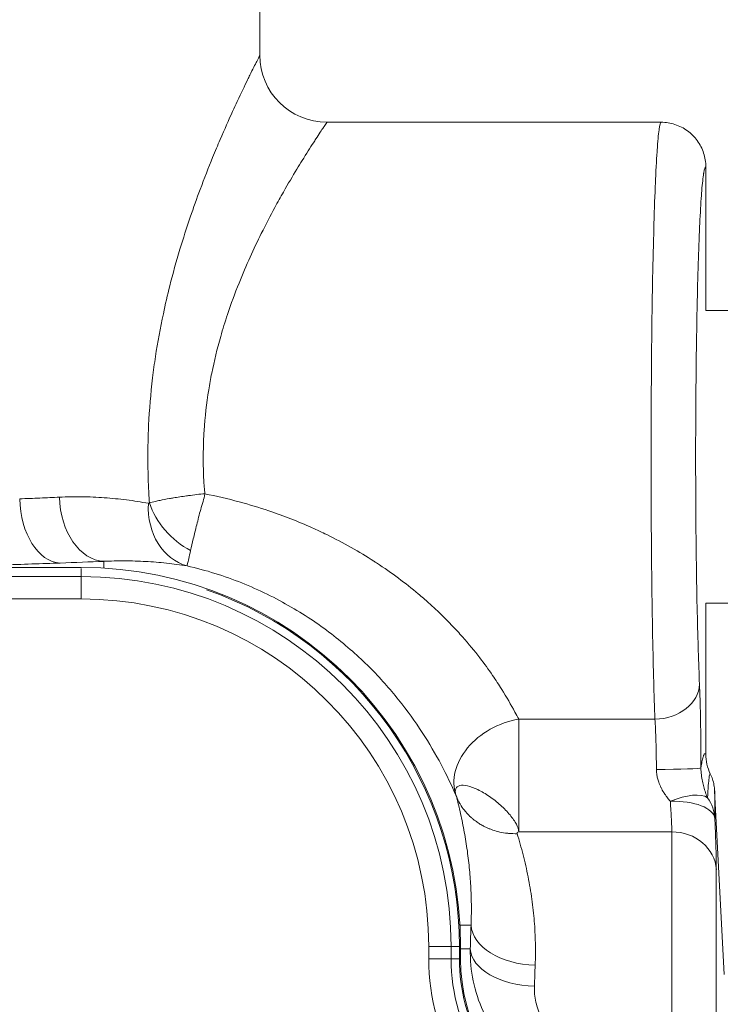
# Model space of a CAD drawing. Units: inches. Extents: x 0 to 249, y -1 to 301.
# Drawn here: x 60 to 62, y 181 to 184 of the extents above; entities that cross this region are included whole.
import ezdxf

# ---------------------------------------------------------------- set-up
doc = ezdxf.new("R2010")
doc.units = ezdxf.units.IN
doc.header["$MEASUREMENT"] = 0

msp = doc.modelspace()

# ---------------------------------------------------------------- linework, layer by layer
at = {"color": 0, "linetype": 'Continuous', "lineweight": 0, "extrusion": (2.20911e-16, 1, -2.22045e-16)}
for p, q in [((61.0115, 184.1048), (61.0115, 184.309)), ((61.1995, 183.9168), (62.1364, 183.9168)), ((62.2615, 183.7918), (62.2615, 183.3893)), ((62.2615, 183.3893), (63.6478, 183.3893)), ((60.574, 182.6674), (60.574, 182.6863)), ((60.511, 182.6693), (59.9753, 182.6693)), ((60.511, 182.6437), (60.511, 182.6665)), ((60.511, 182.6437), (59.9756, 182.6437)), ((60.511, 182.6437), (60.511, 182.5809)), ((60.511, 182.5809), (59.9756, 182.5809)), ((62.2615, 182.5693), (63.6478, 182.5693)), ((62.2615, 182.5693), (62.2615, 182.1457)), ((61.737, 182.2439), (62.1188, 182.2439)), ((61.737, 182.2439), (61.737, 181.9282)), ((62.3132, 181.528), (62.2862, 182.0433)), ((62.1661, 181.9282), (61.737, 181.9282)), ((62.1661, 181.9282), (62.1661, 181.1018)), ((62.2909, 181.8223), (62.2909, 181.067)), ((61.5723, 181.6668), (61.6033, 181.6668)), ((61.4847, 181.5724), (61.4847, 181.6071)), ((61.5476, 181.6071), (61.5707, 181.6068)), ((61.5476, 181.5724), (61.5476, 181.6071)), ((61.5707, 181.6068), (61.5707, 181.5721)), ((61.574, 181.5707), (61.574, 181.6063)), ((61.6012, 181.6002), (61.574, 181.6002)), ((61.5707, 181.5721), (61.5476, 181.5724))]:
    msp.add_line(p, q, dxfattribs=at)
at = {"color": 0, "linetype": 'Continuous', "lineweight": 0}
for centre, radius, start, end in [((61.1995, 184.1048), 0.188, 180, 270), ((60.511, 181.6063), 1.063, 0, 90)]:
    msp.add_arc(centre, radius, start, end, dxfattribs=at)
at = {"color": 0, "linetype": 'Continuous', "lineweight": 0, "extrusion": (-1.2326e-31, -2.22045e-16, -1)}
msp.add_arc((-62.074, 181.5707), 0.5, 301.9657, 0, dxfattribs=at)
at = {"color": 0, "linetype": 'Continuous', "lineweight": 0}
for centre, major_axis, ratio, start_param, end_param in [((60.4514, 182.8614), (0.0063, -0.1799), 0.628349, -1.592941, -0.056098), ((60.574, 182.8661), (0.0075, -0.1798), 0.689775, -1.599505, -0.060277), ((60.511, 181.6071), (1.0366, 0), 1, 0, 1.570796), ((60.511, 181.6071), (0.9737, 0), 1, 0, 1.570796), ((61.737, 182.0964), (-0.1728, -0.074), 0.758165, -1.884704, -0.066933), ((62.3866, 182.1454), (0.0848, -0.0922), 0.998197, -2.31485, -1.864539), ((62.074, 181.5721), (-0.5033, 0), 1, 0, 1.013737)]:
    msp.add_ellipse(centre, major_axis=major_axis, ratio=ratio, start_param=start_param, end_param=end_param, dxfattribs=at)
at = {"color": 0, "linetype": 'Continuous', "lineweight": 0, "extrusion": (-2.64905e-17, -2.17627e-16, -1)}
msp.add_ellipse((60.8479, 182.8489), major_axis=(-0.0294, -0.1776), ratio=0.824028, start_param=0.077294, end_param=1.435101, dxfattribs=at)
at = {"color": 0, "linetype": 'Continuous', "lineweight": 0, "extrusion": (2.61061e-17, -1.81168e-16, -1)}
msp.add_ellipse((60.8513, 182.8501), major_axis=(-0.1294, 0.1251), ratio=0.718037, start_param=-1.95949, end_param=-0.93218, dxfattribs=at)
at = {"color": 0, "linetype": 'Continuous', "lineweight": 0, "extrusion": (-5.39252e-17, -5.51636e-16, -1)}
msp.add_ellipse((60.2109, 182.6989), major_axis=(0.7804, 0.0196), ratio=0.031439, start_param=1.087603, end_param=1.258189, dxfattribs=at)
at = {"color": 0, "linetype": 'Continuous', "lineweight": 0, "extrusion": (8.23234e-21, -2.22008e-16, -1)}
msp.add_ellipse((60.511, 181.6068), major_axis=(1.0597, 0), ratio=1, start_param=-1.233466, end_param=0, dxfattribs=at)
at = {"color": 0, "linetype": 'Continuous', "lineweight": 0, "extrusion": (1.273e-18, -2.28161e-16, -1)}
msp.add_ellipse((62.1188, 182.342), major_axis=(0.1249, 0.0055), ratio=0.784089, start_param=0.056219, end_param=1.605407, dxfattribs=at)
at = {"color": 0, "linetype": 'Continuous', "lineweight": 0, "extrusion": (1.27012e-18, -4.38532e-16, -1)}
msp.add_ellipse((62.123, 182.1076), major_axis=(0.125, 0.0002), ratio=0.035743, start_param=0.0349, end_param=1.570872, dxfattribs=at)
at = {"color": 0, "linetype": 'Continuous', "lineweight": 0, "extrusion": (-6.76228e-18, -2.22045e-16, -1)}
msp.add_ellipse((62.162, 181.9588), major_axis=(0.1111, 0.0573), ratio=0.399016, start_param=-1.367685, end_param=-0.202447, dxfattribs=at)
at = {"color": 0, "linetype": 'Continuous', "lineweight": 0, "extrusion": (1.29082e-18, -2.22045e-16, -1)}
msp.add_ellipse((62.162, 181.9588), major_axis=(0.1249, 0.0052), ratio=0.439496, start_param=-1.552472, end_param=-0.0184, dxfattribs=at)
at = {"color": 0, "linetype": 'Continuous', "lineweight": 0, "extrusion": (2.36917e-18, -2.06396e-16, -1)}
msp.add_ellipse((62.162, 181.9588), major_axis=(0.125, 0.0004), ratio=0.942016, start_param=-0.581702, end_param=-0.049016, dxfattribs=at)
at = {"color": 0, "linetype": 'Continuous', "lineweight": 0, "extrusion": (1.3628e-22, -2.22046e-16, -1)}
msp.add_ellipse((62.1661, 181.8164), major_axis=(0.125, 0), ratio=0.894707, start_param=-1.570792, end_param=-0.052309, dxfattribs=at)
at = {"color": 0, "linetype": 'Continuous', "lineweight": 0, "extrusion": (-2.20911e-16, -2.22045e-16, -1)}
for centre, major_axis, ratio, start_param, end_param in [((61.6564, 180.6973), (0, 1.5552), 0.043619, -0.951371, -0.897773), ((61.8362, 180.6973), (0, 1.3751), 0.049317, -0.951246, -0.897642)]:
    msp.add_ellipse(centre, major_axis=major_axis, ratio=ratio, start_param=start_param, end_param=end_param, dxfattribs=at)
at = {"color": 0, "linetype": 'Continuous', "lineweight": 0, "extrusion": (8.30459e-19, -2.22045e-16, -1)}
msp.add_ellipse((61.7832, 181.6668), major_axis=(-0.1799, 0.0063), ratio=0.622759, start_param=-1.592449, end_param=-0.055778, dxfattribs=at)
at = {"color": 0, "linetype": 'Continuous', "lineweight": 0, "extrusion": (1.23511e-31, -2.22045e-16, -1)}
for centre in [(61.4847, 181.6071), (61.4847, 181.5724)]:
    msp.add_ellipse(centre, major_axis=(0.063, 0), ratio=0.000712, start_param=-1.570796, end_param=-0.05236, dxfattribs=at)
at = {"color": 0, "linetype": 'Continuous', "lineweight": 0, "extrusion": (8.19579e-19, -2.22045e-16, -1)}
msp.add_ellipse((61.781, 181.6002), major_axis=(-0.1799, 0.0056), ratio=0.580014, start_param=-1.588834, end_param=-0.053572, dxfattribs=at)
at = {"color": 0, "linetype": 'Continuous', "lineweight": 0, "extrusion": (-1.77089e-20, -2.22003e-16, -1)}
msp.add_ellipse((62.074, 181.5724), major_axis=(-0.5893, 0), ratio=1, start_param=-0.558502, end_param=0, dxfattribs=at)
at = {"color": 0, "linetype": 'Continuous', "lineweight": 0, "extrusion": (2.02144e-20, -2.22077e-16, -1)}
msp.add_ellipse((62.074, 181.5724), major_axis=(-0.5264, 0), ratio=1, start_param=-0.558502, end_param=0, dxfattribs=at)
at = {"color": 0, "linetype": 'Continuous', "lineweight": 0}
for points, knots in [([(61.0115, 184.1048), (61.0115, 184.1048), (61.0115, 184.1048), (61.0115, 184.1048), (61.0113, 184.1045), (61.009, 184.1), (61.0045, 184.091), (61.0039, 184.0899), (61.0033, 184.0887), (61.0027, 184.0875), (60.9981, 184.0783), (60.9917, 184.0655), (60.9834, 184.0486), (60.9814, 184.0446), (60.9793, 184.0404), (60.9772, 184.0359), (60.9689, 184.0191), (60.9592, 183.9989), (60.9481, 183.9752), (60.9439, 183.9662), (60.9396, 183.9568), (60.935, 183.9468), (60.9243, 183.9235), (60.9126, 183.8973), (60.9002, 183.8684), (60.8934, 183.8524), (60.8863, 183.8356), (60.8791, 183.8179), (60.8676, 183.79), (60.8558, 183.76), (60.8439, 183.7282), (60.8347, 183.7035), (60.8254, 183.6776), (60.8163, 183.651), (60.8063, 183.6217), (60.7966, 183.5915), (60.7873, 183.5607), (60.7772, 183.527), (60.7677, 183.4927), (60.759, 183.4581), (60.7524, 183.4323), (60.7464, 183.4063), (60.7409, 183.3803), (60.7323, 183.3402), (60.7249, 183.3001), (60.7189, 183.2604), (60.7159, 183.2403), (60.7132, 183.2203), (60.7108, 183.2004), (60.7054, 183.1558), (60.7017, 183.1118), (60.6996, 183.0678), (60.6989, 183.0535), (60.6983, 183.0391), (60.698, 183.0247), (60.6968, 182.9757), (60.6975, 182.9266), (60.7002, 182.8778), (60.7007, 182.8685), (60.7013, 182.8593), (60.702, 182.85)], [0, 0, 0, 0, 0.0028552, 0.0028552, 0.0028552, 0.1, 0.1, 0.1, 0.1118987, 0.1118987, 0.1118987, 0.2, 0.2, 0.2, 0.2208839, 0.2208839, 0.2208839, 0.3, 0.3, 0.3, 0.3298514, 0.3298514, 0.3298514, 0.4, 0.4, 0.4, 0.4387299, 0.4387299, 0.4387299, 0.5, 0.5, 0.5, 0.5476591, 0.5476591, 0.5476591, 0.6, 0.6, 0.6, 0.6571921, 0.6571921, 0.6571921, 0.7, 0.7, 0.7, 0.7663805, 0.7663805, 0.7663805, 0.8, 0.8, 0.8, 0.875315, 0.875315, 0.875315, 0.9, 0.9, 0.9, 0.9840836, 0.9840836, 0.9840836, 0.9999982, 0.9999982, 0.9999982, 0.9999982]), ([(61.1995, 183.9168), (61.1995, 183.9168), (61.1995, 183.9168), (61.1995, 183.9168), (61.1993, 183.9166), (61.1968, 183.9128), (61.1918, 183.9053), (61.1912, 183.9044), (61.1905, 183.9034), (61.1898, 183.9024), (61.1847, 183.8948), (61.1777, 183.8842), (61.1686, 183.8703), (61.1664, 183.8669), (61.1641, 183.8633), (61.1616, 183.8595), (61.1526, 183.8456), (61.142, 183.8289), (61.13, 183.8095), (61.1252, 183.8018), (61.1203, 183.7938), (61.1151, 183.7852), (61.1035, 183.7661), (61.0908, 183.7447), (61.0774, 183.7211), (61.0696, 183.7074), (61.0615, 183.693), (61.0533, 183.6778), (61.041, 183.6551), (61.0282, 183.6308), (61.0155, 183.605), (61.0049, 183.5838), (60.9944, 183.5617), (60.9841, 183.5388), (60.9734, 183.5152), (60.963, 183.4909), (60.9531, 183.4661), (60.9415, 183.4373), (60.9307, 183.4078), (60.9208, 183.3781), (60.9139, 183.3576), (60.9075, 183.337), (60.9016, 183.3164), (60.8918, 183.2819), (60.8834, 183.2475), (60.8766, 183.2135), (60.8734, 183.1978), (60.8706, 183.1823), (60.8681, 183.1668), (60.8619, 183.1285), (60.8577, 183.0908), (60.8552, 183.053), (60.8545, 183.0423), (60.854, 183.0315), (60.8536, 183.0207), (60.852, 182.9787), (60.8527, 182.9364), (60.8557, 182.8947), (60.8561, 182.8883), (60.8567, 182.8818), (60.8572, 182.8754)], [0, 0, 0, 0, 0.0028806, 0.0028806, 0.0028806, 0.1, 0.1, 0.1, 0.1122227, 0.1122227, 0.1122227, 0.2, 0.2, 0.2, 0.2215513, 0.2215513, 0.2215513, 0.3, 0.3, 0.3, 0.330833, 0.330833, 0.330833, 0.4, 0.4, 0.4, 0.4400271, 0.4400271, 0.4400271, 0.5, 0.5, 0.5, 0.5492651, 0.5492651, 0.5492651, 0.6, 0.6, 0.6, 0.6590898, 0.6590898, 0.6590898, 0.7, 0.7, 0.7, 0.768522, 0.768522, 0.768522, 0.8, 0.8, 0.8, 0.8778082, 0.8778082, 0.8778082, 0.9, 0.9, 0.9, 0.9866074, 0.9866074, 0.9866074, 1, 1, 1, 1]), ([(62.1364, 183.9168), (62.1364, 183.9168), (62.1363, 183.9168), (62.1362, 183.9168), (62.1344, 183.9164), (62.1325, 183.9097), (62.1306, 183.8969), (62.1305, 183.8964), (62.1304, 183.8958), (62.1304, 183.8953), (62.1285, 183.8821), (62.1268, 183.863), (62.125, 183.8382), (62.1249, 183.8368), (62.1248, 183.8354), (62.1248, 183.834), (62.1231, 183.809), (62.1215, 183.7785), (62.12, 183.7432), (62.1199, 183.7407), (62.1197, 183.7381), (62.1196, 183.7356), (62.1182, 183.7001), (62.1168, 183.6599), (62.1156, 183.6159), (62.1155, 183.612), (62.1154, 183.6082), (62.1153, 183.6043), (62.1141, 183.5602), (62.113, 183.5123), (62.1121, 183.4616), (62.112, 183.4564), (62.1119, 183.4512), (62.1118, 183.4459), (62.1109, 183.3953), (62.1102, 183.342), (62.1096, 183.287), (62.1095, 183.2804), (62.1095, 183.2738), (62.1094, 183.2672), (62.1089, 183.2126), (62.1085, 183.1563), (62.1083, 183.0993), (62.1082, 183.0916), (62.1082, 183.0838), (62.1082, 183.0761), (62.108, 183.0198), (62.108, 182.963), (62.1081, 182.9066), (62.1081, 182.898), (62.1082, 182.8894), (62.1082, 182.8807), (62.1084, 182.8253), (62.1087, 182.7705), (62.1092, 182.717), (62.1092, 182.7078), (62.1093, 182.6987), (62.1094, 182.6897), (62.1099, 182.6375), (62.1106, 182.5868), (62.1114, 182.5384), (62.1115, 182.5292), (62.1117, 182.5201), (62.1118, 182.5111), (62.1126, 182.4643), (62.1136, 182.4199), (62.1146, 182.3784), (62.1148, 182.3698), (62.1151, 182.3613), (62.1153, 182.353), (62.1164, 182.3134), (62.1175, 182.2769), (62.1188, 182.2439)], [0, 0, 0, 0, 0.0022811, 0.0022811, 0.0022811, 0.0833333, 0.0833333, 0.0833333, 0.08673, 0.08673, 0.08673, 0.1666667, 0.1666667, 0.1666667, 0.1711787, 0.1711787, 0.1711787, 0.25, 0.25, 0.25, 0.2556274, 0.2556274, 0.2556274, 0.3333333, 0.3333333, 0.3333333, 0.3400762, 0.3400762, 0.3400762, 0.4166667, 0.4166667, 0.4166667, 0.4245249, 0.4245249, 0.4245249, 0.5, 0.5, 0.5, 0.5089738, 0.5089738, 0.5089738, 0.5833333, 0.5833333, 0.5833333, 0.5934221, 0.5934221, 0.5934221, 0.6666667, 0.6666667, 0.6666667, 0.6778721, 0.6778721, 0.6778721, 0.75, 0.75, 0.75, 0.7623186, 0.7623186, 0.7623186, 0.8333333, 0.8333333, 0.8333333, 0.8467696, 0.8467696, 0.8467696, 0.9166667, 0.9166667, 0.9166667, 0.9312177, 0.9312177, 0.9312177, 0.9999991, 0.9999991, 0.9999991, 0.9999991]), ([(62.2615, 183.7918), (62.2615, 183.8049), (62.2594, 183.8179), (62.2554, 183.8304), (62.2513, 183.8429), (62.2453, 183.8547), (62.2376, 183.8653), (62.2299, 183.8758), (62.2205, 183.8852), (62.2099, 183.8929), (62.1993, 183.9006), (62.1875, 183.9066), (62.175, 183.9107), (62.1626, 183.9147), (62.1495, 183.9168), (62.1364, 183.9168)], [0, 0, 0, 0, 0.2, 0.2, 0.2, 0.4, 0.4, 0.4, 0.6, 0.6, 0.6, 0.8, 0.8, 0.8, 1, 1, 1, 1]), ([(62.2615, 183.7918), (62.2614, 183.7918), (62.2613, 183.7918), (62.2612, 183.7918), (62.2593, 183.7915), (62.2575, 183.786), (62.2557, 183.7754), (62.2555, 183.7747), (62.2554, 183.7739), (62.2553, 183.7731), (62.2535, 183.762), (62.2518, 183.7459), (62.2501, 183.7251), (62.2499, 183.7235), (62.2498, 183.7218), (62.2497, 183.72), (62.248, 183.6988), (62.2465, 183.673), (62.245, 183.6432), (62.2448, 183.6404), (62.2447, 183.6376), (62.2446, 183.6347), (62.2431, 183.6045), (62.2418, 183.5704), (62.2406, 183.533), (62.2404, 183.529), (62.2403, 183.525), (62.2402, 183.521), (62.239, 183.4833), (62.238, 183.4425), (62.237, 183.3993), (62.2369, 183.3941), (62.2368, 183.3889), (62.2367, 183.3837), (62.2359, 183.3404), (62.2351, 183.2949), (62.2346, 183.2478), (62.2345, 183.2415), (62.2344, 183.2352), (62.2343, 183.2288), (62.2338, 183.182), (62.2334, 183.1337), (62.2332, 183.0849), (62.2332, 183.0776), (62.2331, 183.0704), (62.2331, 183.0632), (62.2329, 183.0148), (62.2329, 182.9659), (62.233, 182.9174), (62.2331, 182.9096), (62.2331, 182.9017), (62.2331, 182.8939), (62.2333, 182.8461), (62.2336, 182.7988), (62.2341, 182.7527), (62.2342, 182.7445), (62.2343, 182.7364), (62.2343, 182.7283), (62.2349, 182.6832), (62.2355, 182.6394), (62.2363, 182.5975), (62.2364, 182.5894), (62.2366, 182.5815), (62.2367, 182.5736), (62.2376, 182.5329), (62.2385, 182.4943), (62.2396, 182.4585), (62.2398, 182.451), (62.24, 182.4437), (62.2402, 182.4364), (62.2413, 182.4023), (62.2425, 182.3709), (62.2437, 182.342)], [0, 0, 0, 0, 0.004385, 0.004385, 0.004385, 0.083333, 0.083333, 0.083333, 0.088705, 0.088705, 0.088705, 0.166667, 0.166667, 0.166667, 0.172929, 0.172929, 0.172929, 0.25, 0.25, 0.25, 0.257182, 0.257182, 0.257182, 0.333333, 0.333333, 0.333333, 0.341427, 0.341427, 0.341427, 0.416667, 0.416667, 0.416667, 0.425675, 0.425675, 0.425675, 0.5, 0.5, 0.5, 0.509922, 0.509922, 0.509922, 0.583333, 0.583333, 0.583333, 0.594169, 0.594169, 0.594169, 0.666667, 0.666667, 0.666667, 0.678416, 0.678416, 0.678416, 0.75, 0.75, 0.75, 0.762667, 0.762667, 0.762667, 0.833333, 0.833333, 0.833333, 0.846891, 0.846891, 0.846891, 0.916667, 0.916667, 0.916667, 0.931246, 0.931246, 0.931246, 1, 1, 1, 1]), ([(60.702, 182.85), (60.7069, 182.8514), (60.7123, 182.8528), (60.7182, 182.8542), (60.7225, 182.8552), (60.727, 182.8562), (60.7318, 182.8572), (60.74, 182.8589), (60.7489, 182.8607), (60.7583, 182.8623), (60.7619, 182.8629), (60.7655, 182.8636), (60.7692, 182.8641), (60.781, 182.866), (60.7931, 182.8678), (60.806, 182.8696), (60.8078, 182.8699), (60.8096, 182.8701), (60.8115, 182.8704), (60.8265, 182.8726), (60.8428, 182.8751), (60.8572, 182.8754)], [0.0000395, 0.0000395, 0.0000395, 0.0000395, 0.1441348, 0.1441348, 0.1441348, 0.25, 0.25, 0.25, 0.4309512, 0.4309512, 0.4309512, 0.5, 0.5, 0.5, 0.7195072, 0.7195072, 0.7195072, 0.75, 0.75, 0.75, 0.9999999, 0.9999999, 0.9999999, 0.9999999]), ([(60.8172, 182.7167), (60.8194, 182.7263), (60.8245, 182.7485), (60.8345, 182.788), (60.845, 182.8318), (60.8548, 182.861), (60.8572, 182.8754)], [0, 0, 0, 0, 0.25, 0.5, 0.75, 1, 1, 1, 1]), ([(60.8572, 182.8754), (60.8901, 182.8689), (60.9221, 182.8615), (60.9535, 182.8531), (60.9819, 182.8454), (61.0096, 182.8371), (61.0368, 182.8279), (61.0788, 182.8137), (61.1193, 182.7978), (61.1578, 182.7805), (61.1718, 182.7742), (61.1856, 182.7677), (61.199, 182.7612), (61.2464, 182.7379), (61.2904, 182.7129), (61.3308, 182.6869), (61.3335, 182.6852), (61.3361, 182.6835), (61.3387, 182.6818), (61.3813, 182.6539), (61.42, 182.6248), (61.4552, 182.5954), (61.4602, 182.5912), (61.4652, 182.587), (61.47, 182.5827), (61.4993, 182.5573), (61.5261, 182.5316), (61.5507, 182.5059), (61.5606, 182.4955), (61.5701, 182.4851), (61.5793, 182.4747), (61.5967, 182.455), (61.6129, 182.4354), (61.628, 182.4158), (61.6406, 182.3994), (61.6525, 182.383), (61.6636, 182.3668), (61.6727, 182.3536), (61.6813, 182.3405), (61.6895, 182.3275), (61.7031, 182.3057), (61.7154, 182.2844), (61.7265, 182.2639), (61.7301, 182.2571), (61.7336, 182.2505), (61.737, 182.2439)], [0, 0, 0, 0, 0.065535, 0.065535, 0.065535, 0.125, 0.125, 0.125, 0.2167273, 0.2167273, 0.2167273, 0.25, 0.25, 0.25, 0.3673391, 0.3673391, 0.3673391, 0.375, 0.375, 0.375, 0.5, 0.5, 0.5, 0.5177761, 0.5177761, 0.5177761, 0.625, 0.625, 0.625, 0.6681374, 0.6681374, 0.6681374, 0.75, 0.75, 0.75, 0.8187493, 0.8187493, 0.8187493, 0.875, 0.875, 0.875, 0.9691738, 0.9691738, 0.9691738, 0.9999912, 0.9999912, 0.9999912, 0.9999912]), ([(60.4498, 182.8661), (60.4319, 182.8653), (60.4136, 182.8645), (60.395, 182.8637), (60.3765, 182.8629), (60.3576, 182.8622), (60.3383, 182.8614)], [0, 0, 0, 0, 0.5, 0.5, 0.5, 0.9998971, 0.9998971, 0.9998971, 0.9998971]), ([(60.699, 182.8489), (60.6788, 182.8526), (60.6377, 182.859), (60.5755, 182.8651), (60.5127, 182.8678), (60.4707, 182.8671), (60.4498, 182.8661)], [0.0000223, 0.0000223, 0.0000223, 0.0000223, 0.25, 0.5, 0.75, 1, 1, 1, 1]), ([(60.699, 182.8489), (60.6994, 182.8488), (60.6997, 182.8488), (60.7001, 182.8489), (60.7004, 182.849), (60.7008, 182.8491), (60.7011, 182.8493), (60.7014, 182.8495), (60.7017, 182.8497), (60.702, 182.85)], [0, 0, 0, 0, 0.333333, 0.333333, 0.333333, 0.666667, 0.666667, 0.666667, 1, 1, 1, 1]), ([(60.8172, 182.7167), (60.8152, 182.708), (60.8135, 182.7005), (60.8121, 182.6944), (60.8107, 182.6882), (60.8096, 182.6833), (60.8087, 182.6798), (60.808, 182.6764), (60.8075, 182.6743), (60.8073, 182.6737)], [0.0000834, 0.0000834, 0.0000834, 0.0000834, 0.3333333, 0.3333333, 0.3333333, 0.6666667, 0.6666667, 0.6666667, 0.9977694, 0.9977694, 0.9977694, 0.9977694]), ([(60.4514, 182.6816), (60.4262, 182.6807), (60.3734, 182.6789), (60.2883, 182.6759), (60.1983, 182.6728), (60.1358, 182.6705), (60.1058, 182.6693)], [0, 0, 0, 0, 0.25, 0.5, 0.75, 0.9775889, 0.9775889, 0.9775889, 0.9775889]), ([(60.8073, 182.6737), (60.7884, 182.6766), (60.7692, 182.6792), (60.7498, 182.6812), (60.7304, 182.6832), (60.711, 182.6848), (60.6915, 182.6859), (60.672, 182.687), (60.6524, 182.6875), (60.6328, 182.6876), (60.6132, 182.6877), (60.5935, 182.6872), (60.574, 182.6863)], [0, 0, 0, 0, 0.25, 0.25, 0.25, 0.5, 0.5, 0.5, 0.75, 0.75, 0.75, 0.9999987, 0.9999987, 0.9999987, 0.9999987]), ([(60.8073, 182.6737), (60.8606, 182.6614), (60.9117, 182.6453), (60.9606, 182.6257), (61.0094, 182.6062), (61.056, 182.5833), (61.0992, 182.5582), (61.1424, 182.5331), (61.1823, 182.5059), (61.2187, 182.4775), (61.2552, 182.4491), (61.2883, 182.4196), (61.3185, 182.3895), (61.3486, 182.3595), (61.3757, 182.329), (61.4002, 182.2984), (61.4248, 182.2678), (61.4468, 182.2371), (61.4666, 182.2066), (61.4864, 182.1762), (61.504, 182.146), (61.5196, 182.1166), (61.5352, 182.0872), (61.5488, 182.0586), (61.5608, 182.0314)], [0.0000082, 0.0000082, 0.0000082, 0.0000082, 0.125, 0.125, 0.125, 0.25, 0.25, 0.25, 0.375, 0.375, 0.375, 0.5, 0.5, 0.5, 0.625, 0.625, 0.625, 0.75, 0.75, 0.75, 0.875, 0.875, 0.875, 0.9999865, 0.9999865, 0.9999865, 0.9999865]), ([(62.2437, 182.3419), (62.2444, 182.3278), (62.2455, 182.2963), (62.2468, 182.239), (62.2476, 182.175), (62.2478, 182.1305), (62.2479, 182.1076)], [0.0001025, 0.0001025, 0.0001025, 0.0001025, 0.25, 0.5, 0.75, 1, 1, 1, 1]), ([(62.1188, 182.2439), (62.1194, 182.2355), (62.12, 182.226), (62.1205, 182.2155), (62.121, 182.2049), (62.1214, 182.1935), (62.1218, 182.1814), (62.1221, 182.1693), (62.1224, 182.1565), (62.1226, 182.1434), (62.1228, 182.1302), (62.1229, 182.1167), (62.123, 182.1032)], [0, 0, 0, 0, 0.25, 0.25, 0.25, 0.5, 0.5, 0.5, 0.75, 0.75, 0.75, 1, 1, 1, 1]), ([(62.2615, 182.1457), (62.2604, 182.1471), (62.2592, 182.1475), (62.2581, 182.1466), (62.2573, 182.1461), (62.2566, 182.145), (62.2558, 182.1434), (62.2554, 182.1427), (62.2551, 182.1417), (62.2547, 182.1407), (62.2535, 182.1375), (62.2524, 182.1332), (62.2513, 182.1277), (62.2508, 182.1254), (62.2503, 182.1229), (62.2499, 182.1203), (62.2492, 182.1165), (62.2485, 182.1123), (62.2479, 182.1076)], [0, 0, 0, 0, 0.25, 0.25, 0.25, 0.4165171, 0.4165171, 0.4165171, 0.5, 0.5, 0.5, 0.75, 0.75, 0.75, 0.8533075, 0.8533075, 0.8533075, 1, 1, 1, 1]), ([(62.123, 182.1032), (62.123, 182.1013), (62.123, 182.0995), (62.1231, 182.0977), (62.1234, 182.0929), (62.124, 182.0883), (62.1249, 182.0839), (62.1256, 182.08), (62.1266, 182.0762), (62.1277, 182.0727), (62.1282, 182.0708), (62.1288, 182.0691), (62.1294, 182.0673), (62.1313, 182.0622), (62.1334, 182.0573), (62.1357, 182.0526), (62.1358, 182.0524), (62.1359, 182.0522), (62.136, 182.052), (62.1382, 182.0475), (62.1407, 182.0432), (62.1433, 182.0389), (62.1445, 182.0371), (62.1457, 182.0352), (62.1469, 182.0334), (62.1486, 182.0309), (62.1503, 182.0284), (62.1521, 182.026), (62.1547, 182.0226), (62.1573, 182.0193), (62.1601, 182.016), (62.1607, 182.0153), (62.1613, 182.0145), (62.162, 182.0138)], [0.0000021, 0.0000021, 0.0000021, 0.0000021, 0.0449544, 0.0449544, 0.0449544, 0.1666667, 0.1666667, 0.1666667, 0.2774841, 0.2774841, 0.2774841, 0.3333333, 0.3333333, 0.3333333, 0.5, 0.5, 0.5, 0.5069744, 0.5069744, 0.5069744, 0.6666667, 0.6666667, 0.6666667, 0.7375927, 0.7375927, 0.7375927, 0.8333333, 0.8333333, 0.8333333, 0.9690189, 0.9690189, 0.9690189, 1, 1, 1, 1]), ([(62.2479, 182.1076), (62.2478, 182.1005), (62.2488, 182.087), (62.2517, 182.0698), (62.2557, 182.054), (62.2605, 182.0387), (62.2642, 182.0288), (62.2662, 182.0239)], [0.0000043, 0.0000043, 0.0000043, 0.0000043, 0.2, 0.4, 0.6, 0.8, 1, 1, 1, 1]), ([(62.2662, 182.0239), (62.2669, 182.0373), (62.2676, 182.0481), (62.2683, 182.0569), (62.2683, 182.0573), (62.2684, 182.0578), (62.2684, 182.0582), (62.2691, 182.0672), (62.2698, 182.0738), (62.2704, 182.0788), (62.2707, 182.0807), (62.2709, 182.0824), (62.2712, 182.0838), (62.2716, 182.0861), (62.2719, 182.0877), (62.2723, 182.0889), (62.2729, 182.0908), (62.2734, 182.0915), (62.274, 182.0912)], [0, 0, 0, 0, 0.23757, 0.23757, 0.23757, 0.25, 0.25, 0.25, 0.5, 0.5, 0.5, 0.598448, 0.598448, 0.598448, 0.75, 0.75, 0.75, 1, 1, 1, 1]), ([(62.274, 182.0912), (62.2764, 182.0862), (62.2784, 182.081), (62.2802, 182.0758), (62.2819, 182.0705), (62.2833, 182.0652), (62.2843, 182.0597), (62.2853, 182.0543), (62.2859, 182.0488), (62.2862, 182.0433)], [0, 0, 0, 0, 0.333333, 0.333333, 0.333333, 0.666667, 0.666667, 0.666667, 1, 1, 1, 1]), ([(62.2868, 181.965), (62.2868, 181.9767), (62.2867, 181.9866), (62.2867, 181.9951), (62.2866, 182.0036), (62.2866, 182.0106), (62.2866, 182.0164), (62.2865, 182.0223), (62.2865, 182.0269), (62.2864, 182.0307), (62.2864, 182.0344), (62.2864, 182.0372), (62.2863, 182.0393), (62.2863, 182.0413), (62.2863, 182.0426), (62.2862, 182.0433)], [0, 0, 0, 0, 0.2, 0.2, 0.2, 0.4, 0.4, 0.4, 0.6, 0.6, 0.6, 0.8, 0.8, 0.8, 1, 1, 1, 1]), ([(61.5608, 182.0314), (61.5609, 182.031), (61.561, 182.0308), (61.5611, 182.0305), (61.5613, 182.0303), (61.5614, 182.03), (61.5615, 182.0298), (61.5616, 182.0296), (61.5617, 182.0294), (61.5618, 182.0292), (61.5619, 182.029), (61.5619, 182.0288), (61.562, 182.0287), (61.5621, 182.0285), (61.5621, 182.0283), (61.5622, 182.0282)], [0, 0, 0, 0, 0.2, 0.2, 0.2, 0.4, 0.4, 0.4, 0.6, 0.6, 0.6, 0.8, 0.8, 0.8, 1, 1, 1, 1]), ([(61.6033, 181.6668), (61.6041, 181.6845), (61.6044, 181.7021), (61.6043, 181.7193), (61.6042, 181.7364), (61.6037, 181.7532), (61.6029, 181.7702), (61.602, 181.7873), (61.6008, 181.8045), (61.5991, 181.8219), (61.5975, 181.8393), (61.5954, 181.8569), (61.593, 181.8745), (61.5905, 181.8921), (61.5877, 181.9097), (61.5845, 181.9272), (61.5813, 181.9446), (61.5778, 181.9619), (61.574, 181.9789), (61.5703, 181.9958), (61.5662, 182.0123), (61.5622, 182.0282)], [0.0000012, 0.0000012, 0.0000012, 0.0000012, 0.1428571, 0.1428571, 0.1428571, 0.2857143, 0.2857143, 0.2857143, 0.4285714, 0.4285714, 0.4285714, 0.5714286, 0.5714286, 0.5714286, 0.7142857, 0.7142857, 0.7142857, 0.8571429, 0.8571429, 0.8571429, 1, 1, 1, 1]), ([(61.7328, 181.923), (61.7246, 181.9228), (61.7163, 181.9231), (61.7081, 181.9239), (61.7071, 181.924), (61.7061, 181.9241), (61.7051, 181.9242), (61.6979, 181.925), (61.6908, 181.9262), (61.6839, 181.9277), (61.6819, 181.9282), (61.6799, 181.9286), (61.678, 181.9291), (61.6721, 181.9307), (61.6662, 181.9325), (61.6606, 181.9345), (61.6577, 181.9356), (61.6549, 181.9367), (61.6522, 181.9379), (61.6475, 181.9398), (61.643, 181.9419), (61.6386, 181.9443), (61.6351, 181.9461), (61.6316, 181.9481), (61.6283, 181.9501), (61.6249, 181.9522), (61.6216, 181.9544), (61.6184, 181.9567), (61.6144, 181.9595), (61.6105, 181.9625), (61.6068, 181.9657), (61.6046, 181.9676), (61.6025, 181.9695), (61.6003, 181.9715), (61.5961, 181.9756), (61.5921, 181.9798), (61.5884, 181.9842), (61.5872, 181.9856), (61.5859, 181.9871), (61.5848, 181.9887), (61.5806, 181.9939), (61.5768, 181.9995), (61.5734, 182.0052), (61.5729, 182.006), (61.5724, 182.0068), (61.572, 182.0077), (61.5682, 182.0143), (61.5649, 182.0212), (61.5622, 182.0282)], [0, 0, 0, 0, 0.111111, 0.111111, 0.111111, 0.12498, 0.12498, 0.12498, 0.222222, 0.222222, 0.222222, 0.250003, 0.250003, 0.250003, 0.333333, 0.333333, 0.333333, 0.374994, 0.374994, 0.374994, 0.444444, 0.444444, 0.444444, 0.499992, 0.499992, 0.499992, 0.555556, 0.555556, 0.555556, 0.624989, 0.624989, 0.624989, 0.666667, 0.666667, 0.666667, 0.749986, 0.749986, 0.749986, 0.777778, 0.777778, 0.777778, 0.874979, 0.874979, 0.874979, 0.888889, 0.888889, 0.888889, 1, 1, 1, 1]), ([(62.1661, 181.9282), (62.1661, 181.9328), (62.1659, 181.9435), (62.1651, 181.9635), (62.1638, 181.987), (62.1626, 182.0046), (62.162, 182.0138)], [0.0000045, 0.0000045, 0.0000045, 0.0000045, 0.25, 0.5, 0.75, 0.9999969, 0.9999969, 0.9999969, 0.9999969]), ([(62.2909, 181.8223), (62.2909, 181.83), (62.2907, 181.8476), (62.2899, 181.881), (62.2886, 181.9203), (62.2874, 181.9495), (62.2868, 181.965)], [0.0002463, 0.0002463, 0.0002463, 0.0002463, 0.25, 0.5, 0.75, 0.9999732, 0.9999732, 0.9999732, 0.9999732]), ([(61.737, 181.9282), (61.7349, 181.9282), (61.7337, 181.9274), (61.7331, 181.9263), (61.7325, 181.9253), (61.7325, 181.924), (61.7328, 181.923)], [0, 0, 0, 0, 0.5, 0.5, 0.5, 1, 1, 1, 1]), ([(61.7832, 181.5546), (61.784, 181.5757), (61.7842, 181.5966), (61.7837, 181.617), (61.7833, 181.6374), (61.7823, 181.6573), (61.7806, 181.6776), (61.779, 181.6979), (61.7768, 181.7187), (61.7739, 181.7395), (61.771, 181.7604), (61.7674, 181.7813), (61.7633, 181.8022), (61.7592, 181.823), (61.7545, 181.8437), (61.7493, 181.8639), (61.7442, 181.8842), (61.7386, 181.9041), (61.7328, 181.923)], [0.0000003, 0.0000003, 0.0000003, 0.0000003, 0.1666667, 0.1666667, 0.1666667, 0.3333333, 0.3333333, 0.3333333, 0.5, 0.5, 0.5, 0.6666667, 0.6666667, 0.6666667, 0.8333333, 0.8333333, 0.8333333, 1, 1, 1, 1]), ([(61.8988, 181.3125), (61.8843, 181.3197), (61.8709, 181.328), (61.8586, 181.3376), (61.8463, 181.3473), (61.835, 181.3581), (61.8251, 181.37), (61.8153, 181.3819), (61.8069, 181.3948), (61.8001, 181.4084), (61.7934, 181.422), (61.7883, 181.4364), (61.7851, 181.4511), (61.7818, 181.4657), (61.7805, 181.4806), (61.781, 181.4958)], [0, 0, 0, 0, 0.2, 0.2, 0.2, 0.4, 0.4, 0.4, 0.6, 0.6, 0.6, 0.8, 0.8, 0.8, 1, 1, 1, 1])]:
    msp.add_open_spline(points, degree=3, knots=knots, dxfattribs=at)
for points in [[(61.737, 181.9282), (61.7368, 181.9343), (61.7322, 181.9487), (61.7141, 181.9754), (61.6872, 182.0031), (61.655, 182.0284), (61.6219, 182.0478), (61.5923, 182.0587), (61.5702, 182.0596), (61.5585, 182.0504), (61.5587, 182.0385), (61.5608, 182.0314)], [(61.8129, 181.235), (61.7875, 181.249), (61.7395, 181.2825), (61.6797, 181.347), (61.6343, 181.4237), (61.6064, 181.5095), (61.6006, 181.5699), (61.6012, 181.6002)]]:
    msp.add_open_spline(points, degree=3, dxfattribs=at)

doc.saveas('drawing.dxf')
